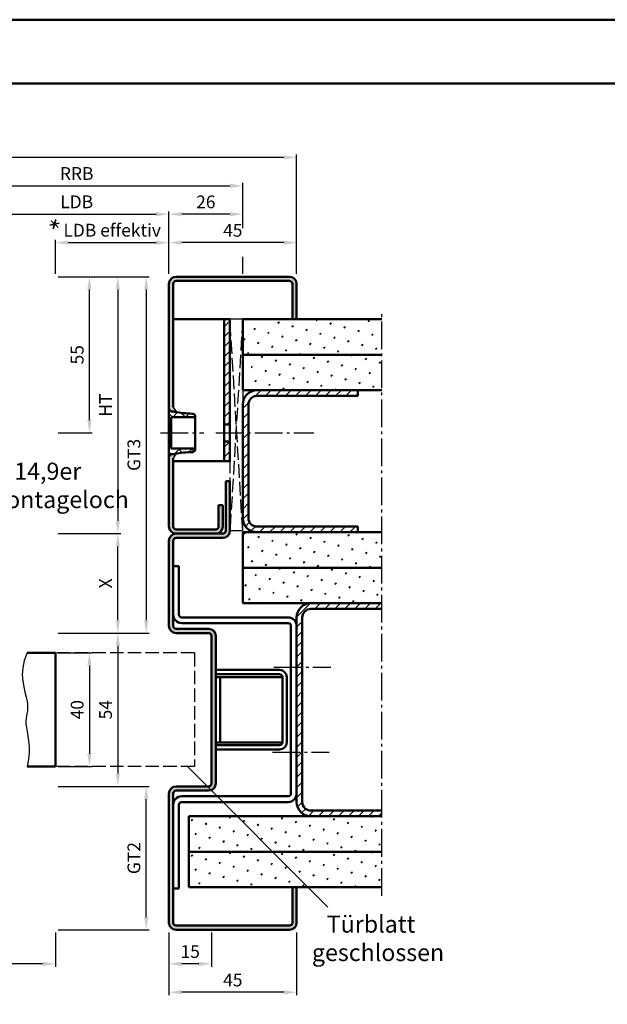
# Model space of a CAD drawing. Units: millimetres. Extents: x 0 to 945, y -25 to 668.
# Drawn here: x 379 to 586, y 322 to 668 of the extents above; entities that cross this region are included whole.
import ezdxf

# ---------------------------------------------------------------- set-up
doc = ezdxf.new("R2010")
doc.units = ezdxf.units.MM
doc.linetypes.add('AM_DIN_F_W050', pattern=[6.25, 4.75, -1.5])
doc.linetypes.add('AM_DIN_G_W050', pattern=[13.75, 9.75, -1.5, 1, -1.5])
for name, color, linetype, lineweight in [('AM_0', 7, 'Continuous', 50), ('AM_3', 6, 'AM_DIN_F_W050', 25), ('AM_4', 3, 'Continuous', 25), ('AM_5', 3, 'Continuous', 25), ('AM_6', 2, 'Continuous', 35), ('AM_7', 4, 'AM_DIN_G_W050', 25), ('AM_8', 1, 'Continuous', 25), ('AM_BOR', 7, 'Continuous', 50)]:
    doc.layers.add(name, color=color, linetype=linetype, lineweight=lineweight)
doc.layers.add('AM_12', color=7, linetype='Continuous', lineweight=50, plot=False)
doc.styles.get("Standard").update_dxf_attribs({"font": 'isocp.shx'})
doc.dimstyles.new('AM_DIN$0', dxfattribs={"dimtxt": 4.5, "dimasz": 4.5, "dimexe": 1, "dimexo": 1, "dimgap": 1.5, "dimtad": 1, "dimdsep": 46, "dimtxsty": 'Standard', "dimcen": 0, "dimclrd": 256, "dimclre": 256, "dimclrt": 2, "dimazin": 2, "dimtp": 0.1, "dimtm": 0.1, "dimtfac": 0.71, "dimtmove": 0, "dimatfit": 3, "dimfxl": 0, "dimlwd": -1, "dimlwe": -1, "dimarcsym": 0})
pattern_1 = [(45, (20.5, -2246.733), (-1.767767, 1.767767), [])]
pattern_2 = [(45, (20.5, -2246.733), (-1.314801, 4.906903), [0.635, -4.445]), (135, (20.7245, -2246.5084), (-4.9069032, 1.3148007), [0.3175, -8.481318]), (135, (20.7806, -2246.4523), (-4.9069032, 1.3148007), [0.254, -8.544818]), (135, (20.6684, -2246.5645), (-4.9069032, 1.3148007), [0.254, -8.544818]), (105, (20.8368, -2246.396), (-4.906903, 1.314801), [0.2032, -4.8768]), (165, (20.6123, -2246.6206), (-3.5921024, -3.5921024), [0.2032, -4.8768])]

# ---------------------------------------------------------------- blocks, each defined once
blk = doc.blocks.new('*D12')
at = {"layer": 'AM_5', "linetype": 'ByBlock'}
for p, q in [((432, 578.75), (432, 590.75)), ((472.5, 589.75), (436.5, 589.75)), ((477, 578.75), (477, 590.75))]:
    blk.add_line(p, q, dxfattribs=at)
at = {"layer": 'AM_5'}
for points in [[(436.5, 590.5), (436.5, 589), (432, 589.75)], [(472.5, 590.5), (472.5, 589), (477, 589.75)]]:
    blk.add_solid(points, dxfattribs=at)
at = {"layer": 'Defpoints', "color": 0}
for p in [(432, 589.75), (432, 577.75), (477, 577.75)]:
    blk.add_point(p, dxfattribs=at)
at = {"layer": 'AM_5', "color": 2, "insert": (454.5, 593.5), "char_height": 4.5, "attachment_point": 5}
blk.add_mtext('45', dxfattribs=at)
blk = doc.blocks.new('*D13')
at = {"layer": 'AM_5', "linetype": 'ByBlock'}
for p, q in [((367, 578.75), (367, 600.75)), ((432, 578.75), (432, 600.75)), ((371.5, 599.75), (427.5, 599.75))]:
    blk.add_line(p, q, dxfattribs=at)
at = {"layer": 'AM_5'}
for points in [[(371.5, 600.5), (371.5, 599), (367, 599.75)], [(427.5, 600.5), (427.5, 599), (432, 599.75)]]:
    blk.add_solid(points, dxfattribs=at)
at = {"layer": 'Defpoints', "color": 0}
for p in [(432, 599.75), (367, 577.75), (432, 577.75)]:
    blk.add_point(p, dxfattribs=at)
at = {"layer": 'AM_5', "color": 2, "insert": (399.5, 603.53), "char_height": 4.5, "attachment_point": 5}
blk.add_mtext('LDB', dxfattribs=at)
blk = doc.blocks.new('*D14')
at = {"layer": 'AM_5', "linetype": 'ByBlock'}
for p, q in [((432, 578.75), (432, 600.75)), ((458, 594.81), (458, 600.75)), ((453.5, 599.75), (436.5, 599.75)), ((458, 578.75), (458, 584.69))]:
    blk.add_line(p, q, dxfattribs=at)
at = {"layer": 'AM_5'}
for points in [[(436.5, 600.5), (436.5, 599), (432, 599.75)], [(453.5, 600.5), (453.5, 599), (458, 599.75)]]:
    blk.add_solid(points, dxfattribs=at)
at = {"layer": 'Defpoints', "color": 0}
for p in [(432, 599.75), (432, 577.75), (458, 577.75)]:
    blk.add_point(p, dxfattribs=at)
at = {"layer": 'AM_5', "color": 2, "insert": (445, 603.5), "char_height": 4.5, "attachment_point": 5}
blk.add_mtext('26', dxfattribs=at)
blk = doc.blocks.new('*D15')
at = {"layer": 'AM_5', "linetype": 'ByBlock'}
for p, q in [((133.5, 583.75), (133.5, 620.75)), ((477, 578.75), (477, 620.75)), ((472.5, 619.75), (138, 619.75))]:
    blk.add_line(p, q, dxfattribs=at)
at = {"layer": 'AM_5'}
for points in [[(138, 620.5), (138, 619), (133.5, 619.75)], [(472.5, 620.5), (472.5, 619), (477, 619.75)]]:
    blk.add_solid(points, dxfattribs=at)
at = {"layer": 'Defpoints', "color": 0}
for p in [(133.5, 619.75), (133.5, 582.75), (477, 577.75)]:
    blk.add_point(p, dxfattribs=at)
at = {"layer": 'AM_5', "color": 2, "insert": (305.25, 623.5), "char_height": 4.5, "attachment_point": 5}
blk.add_mtext('AMB', dxfattribs=at)
blk = doc.blocks.new('*D17')
at = {"layer": 'AM_5', "linetype": 'ByBlock'}
for p, q in [((341, 594.8125), (341, 610.75)), ((458, 594.8125), (458, 610.75)), ((345.5, 609.75), (453.5, 609.75)), ((341, 578.75), (341, 584.6875)), ((458, 578.75), (458, 584.6875))]:
    blk.add_line(p, q, dxfattribs=at)
at = {"layer": 'AM_5'}
for points in [[(345.5, 610.5), (345.5, 609), (341, 609.75)], [(453.5, 610.5), (453.5, 609), (458, 609.75)]]:
    blk.add_solid(points, dxfattribs=at)
at = {"layer": 'Defpoints', "color": 0}
for p in [(458, 609.75), (341, 577.75), (458, 577.75)]:
    blk.add_point(p, dxfattribs=at)
at = {"layer": 'AM_5', "color": 2, "insert": (399.5, 613.5), "char_height": 4.5, "attachment_point": 5}
blk.add_mtext('RRB', dxfattribs=at)
blk = doc.blocks.new('*D37')
at = {"layer": 'AM_5', "linetype": 'ByBlock'}
for p, q in [((393, 445.25), (405, 445.25)), ((404, 440.75), (404, 409.75)), ((393, 405.25), (405, 405.25))]:
    blk.add_line(p, q, dxfattribs=at)
at = {"layer": 'AM_5'}
for points in [[(403.25, 440.75), (404.75, 440.75), (404, 445.25)], [(403.25, 409.75), (404.75, 409.75), (404, 405.25)]]:
    blk.add_solid(points, dxfattribs=at)
at = {"layer": 'Defpoints', "color": 0}
for p in [(392, 445.25), (392, 405.25), (404, 405.25)]:
    blk.add_point(p, dxfattribs=at)
at = {"layer": 'AM_5', "color": 2, "insert": (400.25, 425.25), "char_height": 4.5, "attachment_point": 5, "rotation": 90}
blk.add_mtext('40', dxfattribs=at)
blk = doc.blocks.new('*D38')
at = {"layer": 'AM_5', "linetype": 'ByBlock'}
for p, q in [((393, 452.25), (415, 452.25)), ((414, 447.75), (414, 402.75)), ((393, 398.25), (415, 398.25))]:
    blk.add_line(p, q, dxfattribs=at)
at = {"layer": 'AM_5'}
for points in [[(413.25, 447.75), (414.75, 447.75), (414, 452.25)], [(413.25, 402.75), (414.75, 402.75), (414, 398.25)]]:
    blk.add_solid(points, dxfattribs=at)
at = {"layer": 'Defpoints', "color": 0}
for p in [(392, 452.25), (392, 398.25), (414, 398.25)]:
    blk.add_point(p, dxfattribs=at)
at = {"layer": 'AM_5', "color": 2, "insert": (410.25, 425.25), "char_height": 4.5, "attachment_point": 5, "rotation": 90}
blk.add_mtext('54', dxfattribs=at)
blk = doc.blocks.new('*D39')
at = {"layer": 'AM_5', "linetype": 'ByBlock'}
for p, q in [((393, 577.75), (425, 577.75)), ((424, 573.25), (424, 456.75)), ((393, 452.25), (425, 452.25))]:
    blk.add_line(p, q, dxfattribs=at)
at = {"layer": 'AM_5'}
for points in [[(423.25, 573.25), (424.75, 573.25), (424, 577.75)], [(423.25, 456.75), (424.75, 456.75), (424, 452.25)]]:
    blk.add_solid(points, dxfattribs=at)
at = {"layer": 'Defpoints', "color": 0}
for p in [(392, 577.75), (392, 452.25), (424, 452.25)]:
    blk.add_point(p, dxfattribs=at)
at = {"layer": 'AM_5', "color": 2, "insert": (420.24, 515), "char_height": 4.5, "attachment_point": 5, "rotation": 90}
blk.add_mtext('GT3', dxfattribs=at)
blk = doc.blocks.new('*D40')
at = {"layer": 'AM_5', "linetype": 'ByBlock'}
for p, q in [((393, 398.25), (425, 398.25)), ((424, 352.25), (424, 393.75)), ((393, 347.75), (425, 347.75))]:
    blk.add_line(p, q, dxfattribs=at)
at = {"layer": 'AM_5'}
for points in [[(423.25, 393.75), (424.75, 393.75), (424, 398.25)], [(423.25, 352.25), (424.75, 352.25), (424, 347.75)]]:
    blk.add_solid(points, dxfattribs=at)
at = {"layer": 'Defpoints', "color": 0}
for p in [(392, 398.25), (424, 398.25), (392, 347.75)]:
    blk.add_point(p, dxfattribs=at)
at = {"layer": 'AM_5', "color": 2, "insert": (420.24, 373), "char_height": 4.5, "attachment_point": 5, "rotation": 90}
blk.add_mtext('GT2', dxfattribs=at)
blk = doc.blocks.new('*D42')
at = {"layer": 'AM_5', "linetype": 'ByBlock'}
for p, q in [((392, 578.75), (392, 590.75)), ((396.5, 589.75), (427.5, 589.75)), ((432, 578.75), (432, 590.75))]:
    blk.add_line(p, q, dxfattribs=at)
at = {"layer": 'AM_5'}
for points in [[(396.5, 590.5), (396.5, 589), (392, 589.75)], [(427.5, 590.5), (427.5, 589), (432, 589.75)]]:
    blk.add_solid(points, dxfattribs=at)
at = {"layer": 'Defpoints', "color": 0}
for p in [(432, 589.75), (392, 577.75), (432, 577.75)]:
    blk.add_point(p, dxfattribs=at)
at = {"layer": 'AM_5', "color": 2, "insert": (412, 593.53), "char_height": 4.5, "attachment_point": 5}
blk.add_mtext('LDB effektiv', dxfattribs=at)
blk = doc.blocks.new('*D44')
at = {"layer": 'AM_5', "linetype": 'ByBlock'}
for p, q in [((432, 346.75), (432, 334.75)), ((447, 346.75), (447, 334.75)), ((442.5, 335.75), (436.5, 335.75))]:
    blk.add_line(p, q, dxfattribs=at)
at = {"layer": 'AM_5'}
for points in [[(436.5, 336.5), (436.5, 335), (432, 335.75)], [(442.5, 336.5), (442.5, 335), (447, 335.75)]]:
    blk.add_solid(points, dxfattribs=at)
at = {"layer": 'Defpoints', "color": 0}
for p in [(432, 347.75), (447, 347.75), (432, 335.75)]:
    blk.add_point(p, dxfattribs=at)
at = {"layer": 'AM_5', "color": 2, "insert": (439.5, 339.5), "char_height": 4.5, "attachment_point": 5}
blk.add_mtext('15', dxfattribs=at)
blk = doc.blocks.new('*D45')
at = {"layer": 'AM_5', "linetype": 'ByBlock'}
for p, q in [((432, 346.75), (432, 324.75)), ((477, 346.75), (477, 324.75)), ((472.5, 325.75), (436.5, 325.75))]:
    blk.add_line(p, q, dxfattribs=at)
at = {"layer": 'AM_5'}
for points in [[(436.5, 326.5), (436.5, 325), (432, 325.75)], [(472.5, 326.5), (472.5, 325), (477, 325.75)]]:
    blk.add_solid(points, dxfattribs=at)
at = {"layer": 'Defpoints', "color": 0}
for p in [(432, 347.75), (477, 347.75), (432, 325.75)]:
    blk.add_point(p, dxfattribs=at)
at = {"layer": 'AM_5', "color": 2, "insert": (454.5, 329.5), "char_height": 4.5, "attachment_point": 5}
blk.add_mtext('45', dxfattribs=at)
blk = doc.blocks.new('*D52')
at = {"layer": 'AM_5', "linetype": 'ByBlock'}
for p, q in [((392, 346.75), (392, 334.75)), ((387.5, 335.75), (178.5, 335.75))]:
    blk.add_line(p, q, dxfattribs=at)
at = {"layer": 'AM_5'}
blk.add_solid([(387.5, 336.5), (387.5, 335), (392, 335.75)], dxfattribs=at)
at = {"layer": 'Defpoints', "color": 0}
for p in [(178.5, 347.75), (392, 347.75), (392, 335.75)]:
    blk.add_point(p, dxfattribs=at)
at = {"layer": 'AM_5', "color": 2, "insert": (190.95, 339.5), "char_height": 4.5, "attachment_point": 5}
blk.add_mtext('TAB', dxfattribs=at)
blk = doc.blocks.new('_None')
blk = doc.blocks.new('*D54')
at = {"layer": 'AM_5', "linetype": 'ByBlock'}
for p, q in [((393, 487.25), (415, 487.25)), ((414, 456.75), (414, 482.75)), ((393, 452.25), (415, 452.25))]:
    blk.add_line(p, q, dxfattribs=at)
at = {"layer": 'AM_5'}
for points in [[(413.25, 482.75), (414.75, 482.75), (414, 487.25)], [(413.25, 456.75), (414.75, 456.75), (414, 452.25)]]:
    blk.add_solid(points, dxfattribs=at)
at = {"layer": 'Defpoints', "color": 0}
for p in [(392, 487.25), (414, 487.25), (392, 452.25)]:
    blk.add_point(p, dxfattribs=at)
at = {"layer": 'AM_5', "color": 2, "insert": (410.25, 469.75), "char_height": 4.5, "attachment_point": 5, "rotation": 90}
blk.add_mtext('X', dxfattribs=at)
blk = doc.blocks.new('*D55')
at = {"layer": 'AM_5', "linetype": 'ByBlock'}
for p, q in [((393, 577.75), (415, 577.75)), ((414, 573.25), (414, 491.75)), ((393, 487.25), (415, 487.25))]:
    blk.add_line(p, q, dxfattribs=at)
at = {"layer": 'AM_5'}
for points in [[(413.25, 573.25), (414.75, 573.25), (414, 577.75)], [(413.25, 491.75), (414.75, 491.75), (414, 487.25)]]:
    blk.add_solid(points, dxfattribs=at)
at = {"layer": 'Defpoints', "color": 0}
for p in [(392, 577.75), (392, 487.25), (414, 487.25)]:
    blk.add_point(p, dxfattribs=at)
at = {"layer": 'AM_5', "color": 2, "insert": (410.25, 532.5), "char_height": 4.5, "attachment_point": 5, "rotation": 90}
blk.add_mtext('HT', dxfattribs=at)
blk = doc.blocks.new('*D56')
at = {"layer": 'AM_5', "linetype": 'ByBlock'}
for p, q in [((393, 577.75), (405, 577.75)), ((404, 527.25), (404, 573.25)), ((393, 522.75), (405, 522.75))]:
    blk.add_line(p, q, dxfattribs=at)
at = {"layer": 'AM_5'}
for points in [[(403.25, 573.25), (404.75, 573.25), (404, 577.75)], [(403.25, 527.25), (404.75, 527.25), (404, 522.75)]]:
    blk.add_solid(points, dxfattribs=at)
at = {"layer": 'Defpoints', "color": 0}
for p in [(392, 577.75), (404, 577.75), (392, 522.75)]:
    blk.add_point(p, dxfattribs=at)
at = {"layer": 'AM_5', "color": 2, "insert": (400.25, 550.25), "char_height": 4.5, "attachment_point": 5, "rotation": 90}
blk.add_mtext('55', dxfattribs=at)
blk = doc.blocks.new('DIN_A3_BOS')
at = {"layer": 'AM_12'}
blk.add_lwpolyline([(0, 0), (420, 0), (420, 297), (0, 297)], close=True, dxfattribs=at)
at = {"layer": 'AM_BOR'}
blk.add_lwpolyline([(20, 10), (410, 10), (410, 287), (20, 287)], close=True, dxfattribs=at)

msp = doc.modelspace()

# ---------------------------------------------------------------- hatches: boundary and pattern name
at = {"layer": 'AM_8'}
h = msp.add_hatch(color=256, dxfattribs=at)
h.dxf.hatch_style = 1
h.paths.add_polyline_path([(474.5, 577.75, -0.4142136), (477, 575.25), (477, 562.75), (475.5, 562.75), (475.5, 575.25, 0.4142136), (474.5, 576.25), (434.5, 576.25, 0.4142136), (433.5, 575.25), (433.5, 531.75), (434.5, 530.25), (433.5, 530.25, -0.4142136), (432, 531.75), (432, 575.25, -0.4142136), (434.5, 577.75)])
h = msp.add_hatch(dxfattribs=at)
h.set_pattern_fill('_U', color=256, scale=2.5, angle=45, pattern_type=0)
h.set_pattern_definition(pattern_1)
h.paths.add_polyline_path([(451.5, 525.75), (453.5, 525.75), (453.5, 562.75), (451.5, 562.75)])
h = msp.add_hatch(dxfattribs=at)
h.set_pattern_fill('SWAMP', color=256, scale=0.2, angle=45)
h.set_pattern_definition(pattern_2)
h.paths.add_polyline_path([(458, 562.75), (458, 550.25), (507, 550.25), (507, 562.75)])
h = msp.add_hatch(dxfattribs=at)
h.set_pattern_fill('SWAMP', color=256, scale=0.2, angle=45)
h.set_pattern_definition(pattern_2)
h.paths.add_polyline_path([(507, 550.25), (458, 550.25), (458, 537.75), (507, 537.75)])
h = msp.add_hatch(dxfattribs=at)
h.set_pattern_fill('_U', color=256, scale=2.5, angle=45, pattern_type=0)
h.set_pattern_definition(pattern_1)
h.paths.add_polyline_path([(498.5, 537.75), (463, 537.75, 0.4142136), (458, 532.75), (458, 492.75, 0.4142136), (463, 487.75), (498.5, 487.75), (498.5, 489.75), (463, 489.75, -0.4142136), (460, 492.75), (460, 532.75, -0.4142136), (463, 535.75), (498.5, 535.75)])
h = msp.add_hatch(dxfattribs=at)
h.set_pattern_fill('NET', color=256, angle=45, style=0, double=1)
h.set_pattern_definition([(45, (-704.9407, 355.3632), (-2.245064, 2.245064), []), (135, (-704.9407, 355.3632), (-2.245064, -2.245064), [])])
edge = h.paths.add_edge_path()
edge.add_line((441.3, 528.506), (441.3, 528.25))
edge.add_line((441.3, 528.25), (432.8, 528.25))
edge.add_line((432.8, 528.25), (432.8, 517.25))
edge.add_line((432.8, 517.25), (441.3, 517.25))
edge.add_line((441.3, 517.25), (441.3, 516.994))
edge.add_arc((440.3, 516.994), 1, 271.07762, 360, ccw=False)
edge.add_arc((440.977, 481), 35, 451.07762, 461.47834)
edge.add_arc((433.515, 517.75), 2.5, 270, 281.47834, ccw=False)
edge.add_line((433.515, 515.25), (432.5, 515.25))
edge.add_line((432.5, 515.25), (432.5, 514.55))
edge.add_line((432.5, 514.55), (432, 514.55))
edge.add_line((432, 514.55), (432, 530.95))
edge.add_line((432, 530.95), (432.5, 530.95))
edge.add_line((432.5, 530.95), (432.5, 530.25))
edge.add_line((432.5, 530.25), (433.515, 530.25))
edge.add_arc((433.515, 527.75), 2.5, 438.52166, 450, ccw=False)
edge.add_arc((440.977, 564.5), 35, 258.52166, 268.92238)
edge.add_arc((440.3, 528.506), 1, 360, 448.92238, ccw=False)
h = msp.add_hatch(dxfattribs=at)
h.set_pattern_fill('_U', color=256, scale=2.5, angle=45, pattern_type=0)
h.set_pattern_definition(pattern_1)
h.paths.add_polyline_path([(451.5, 512.75), (453.5, 512.75), (453.5, 519.75), (451.5, 519.75)])
h = msp.add_hatch(color=256, dxfattribs=at)
h.dxf.hatch_style = 1
h.paths.add_polyline_path([(432, 489.75, 0.4142136), (434.5, 487.25), (448.5, 487.25, 0.4142136), (451, 489.75), (451, 497.25), (449.5, 497.25), (449.5, 489.75, -0.4142136), (448.5, 488.75), (434.5, 488.75, -0.4142136), (433.5, 489.75), (433.5, 513.75), (434.5, 515.25), (433.5, 515.25, 0.4142136), (432, 513.75)])
h = msp.add_hatch(color=256, dxfattribs=at)
h.dxf.hatch_style = 1
h.paths.add_polyline_path([(448.5, 451.25, 0.4142136), (446, 453.75), (434.5, 453.75, -0.4142136), (433.5, 454.75), (433.5, 484.75, -0.4142136), (434.5, 485.75), (451, 485.75, 0.4142136), (453.5, 488.25), (453.5, 505.75), (452, 505.75), (452, 488.25, -0.4142136), (451, 487.25), (434.5, 487.25, 0.4142136), (432, 484.75), (432, 454.75, 0.4142136), (434.5, 452.25), (446, 452.25, -0.4142136), (447, 451.25), (447, 399.25, -0.4142136), (446, 398.25), (434.5, 398.25, 0.4142136), (432, 395.75), (432, 350.25, 0.4142136), (434.5, 347.75), (474.5, 347.75, 0.4142136), (477, 350.25), (477, 362.75), (475.5, 362.75), (475.5, 350.25, -0.4142136), (474.5, 349.25), (434.5, 349.25, -0.4142136), (433.5, 350.25), (433.5, 395.75, -0.4142136), (434.5, 396.75), (446, 396.75, 0.4142136), (448.5, 399.25)])
h = msp.add_hatch(dxfattribs=at)
h.set_pattern_fill('SWAMP', color=256, scale=0.2, angle=45)
h.set_pattern_definition(pattern_2)
h.paths.add_polyline_path([(458, 487.75), (458, 475.25), (507, 475.25), (507, 487.75)])
h = msp.add_hatch(dxfattribs=at)
h.set_pattern_fill('SWAMP', color=256, scale=0.2, angle=45)
h.set_pattern_definition(pattern_2)
h.paths.add_polyline_path([(458, 475.25), (458, 462.75), (507, 462.75), (507, 475.25)])
h = msp.add_hatch(dxfattribs=at)
h.set_pattern_fill('_U', color=256, scale=2.5, angle=45, style=0, pattern_type=0)
h.set_pattern_definition([(45, (110, 589.4029), (-1.767767, 1.767767), [])])
edge = h.paths.add_edge_path()
edge.add_line((507, 462.75), (482, 462.75))
edge.add_arc((482, 457.75), 5, 90, 180)
edge.add_line((477, 457.75), (477, 392.75))
edge.add_arc((482, 392.75), 5, 180, 270)
edge.add_line((482, 387.75), (507, 387.75))
edge.add_line((507, 387.75), (507, 389.75))
edge.add_line((507, 389.75), (482, 389.75))
edge.add_arc((482, 392.75), 3, 180, 270, ccw=False)
edge.add_line((479, 392.75), (479, 457.75))
edge.add_arc((482, 457.75), 3, 90, 180, ccw=False)
edge.add_line((482, 460.75), (507, 460.75))
edge.add_line((507, 460.75), (507, 462.75))
h = msp.add_hatch(dxfattribs=at)
h.set_pattern_fill('SWAMP', color=256, scale=0.2, angle=45, style=0)
h.set_pattern_definition([(45, (6.6206, -53.4516), (-1.3148, 4.906903), [0.635, -4.445]), (135, (6.845, -53.227), (-4.906903, 1.314801), [0.3175, -8.481318]), (135, (6.9012, -53.171), (-4.906903, 1.314801), [0.254, -8.544818]), (135, (6.789, -53.2832), (-4.906903, 1.314801), [0.254, -8.544818]), (105, (6.9574, -53.115), (-4.906903, 1.3148), [0.2032, -4.8768]), (165, (6.733, -53.3394), (-3.592102, -3.592102), [0.2032, -4.8768])])
h.paths.add_polyline_path([(439, 375.25), (507, 375.25), (507, 387.75), (439, 387.75)])
h = msp.add_hatch(dxfattribs=at)
h.set_pattern_fill('SWAMP', color=256, scale=0.2, angle=45, style=0)
h.set_pattern_definition([(45, (6.6206, -65.9516), (-1.3148, 4.906903), [0.635, -4.445]), (135, (6.845, -65.727), (-4.906903, 1.314801), [0.3175, -8.481318]), (135, (6.9012, -65.671), (-4.906903, 1.314801), [0.254, -8.544818]), (135, (6.789, -65.7832), (-4.906903, 1.314801), [0.254, -8.544818]), (105, (6.9574, -65.615), (-4.906903, 1.3148), [0.2032, -4.8768]), (165, (6.733, -65.8394), (-3.592102, -3.592102), [0.2032, -4.8768])])
h.paths.add_polyline_path([(439, 362.75), (507, 362.75), (507, 375.25), (439, 375.25)])

# ---------------------------------------------------------------- linework, layer by layer
for p, q in [((433.5, 531.75), (434.5, 530.25)), ((433.5, 530.25), (434.5, 530.25)), ((434.5, 530.25), (434.5, 530.105)), ((433.5, 515.25), (434.5, 515.25)), ((433.5, 513.75), (434.5, 515.25)), ((434.5, 515.395), (434.5, 515.25))]:
    msp.add_line(p, q)
for centre, start, end in [((433.5, 531.75), 180, 270), ((433.5, 513.75), 90, 180)]:
    msp.add_arc(centre, 1.5, start, end)
at = {"layer": 'AM_0'}
for p, q in [((474.5, 577.75), (434.5, 577.75)), ((474.5, 576.25), (434.5, 576.25)), ((432, 489.75), (432, 575.25)), ((433.5, 531.75), (433.5, 575.25)), ((475.5, 562.75), (475.5, 575.25)), ((477, 562.75), (477, 575.25)), ((433.5, 562.75), (453.5, 562.75)), ((451.5, 562.75), (451.5, 512.75)), ((453.5, 562.75), (453.5, 512.75)), ((507, 562.75), (458, 562.75)), ((458, 537.75), (458, 562.75)), ((458, 550.25), (507, 550.25)), ((458, 537.75), (507, 537.75)), ((498.5, 537.75), (498.5, 535.75)), ((463, 535.75), (498.5, 535.75)), ((432, 530.95), (432.231, 530.95)), ((432.5, 530.632), (432.5, 530.25)), ((458, 492.75), (458, 532.75)), ((460, 492.75), (460, 532.75)), ((432.5, 530.25), (433.515, 530.25)), ((441.3, 528.25), (432.8, 528.25)), ((432.8, 528.25), (432.8, 517.25)), ((441.3, 528.506), (441.3, 516.994)), ((453.5, 525.75), (451.5, 525.75)), ((432.8, 517.25), (441.3, 517.25)), ((453.5, 519.75), (451.5, 519.75)), ((432.231, 514.55), (432, 514.55)), ((433.515, 515.25), (432.5, 515.25)), ((432.5, 515.25), (432.5, 514.868)), ((433.5, 489.75), (433.5, 513.75)), ((433.5, 512.75), (453.5, 512.75)), ((452, 505.75), (452, 488.25)), ((452, 505.75), (453.5, 505.75)), ((453.5, 505.75), (453.5, 488.25)), ((449.5, 489.75), (449.5, 497.25)), ((451, 497.25), (449.5, 497.25)), ((451, 489.75), (451, 497.25)), ((463, 489.75), (498.5, 489.75)), ((498.5, 487.75), (498.5, 489.75)), ((448.5, 488.75), (434.5, 488.75)), ((451, 487.25), (434.5, 487.25)), ((451, 485.75), (434.5, 485.75)), ((458, 487.75), (507, 487.75)), ((458, 487.75), (458, 462.75)), ((432, 484.75), (432, 454.75)), ((433.5, 484.75), (433.5, 454.75)), ((435.5, 475.75), (433.5, 475.75)), ((435.5, 475.75), (435.5, 458.75)), ((458, 475.25), (507, 475.25)), ((507, 462.75), (458, 462.75)), ((482, 462.75), (507, 462.75)), ((436.5, 457.75), (474, 457.75)), ((477, 392.75), (477, 457.75)), ((479, 392.75), (479, 457.75)), ((482, 460.75), (507, 460.75)), ((474, 455.75), (436.5, 455.75)), ((475, 395.75), (475, 454.75)), ((434.5, 453.75), (446, 453.75)), ((434.5, 452.25), (446, 452.25)), ((447, 451.25), (447, 399.25)), ((448.5, 451.25), (448.5, 399.25)), ((382, 445.25), (392, 445.25)), ((392, 445.25), (392, 405.25)), ((448.5, 439.25), (471, 439.25)), ((448.5, 437.75), (471, 437.75)), ((472, 436.75), (448.5, 436.75)), ((450, 436.75), (450, 413.75)), ((472, 436.75), (472, 413.75)), ((473.5, 436.75), (473.5, 413.75)), ((472, 413.75), (448.5, 413.75)), ((448.5, 412.75), (471, 412.75)), ((448.5, 411.25), (471, 411.25)), ((382, 405.25), (392, 405.25)), ((432, 395.75), (432, 350.25)), ((433.5, 395.75), (433.5, 350.25)), ((446, 398.25), (434.5, 398.25)), ((446, 396.75), (434.5, 396.75)), ((436.5, 394.75), (474, 394.75)), ((474, 392.75), (436.5, 392.75)), ((435.5, 391.75), (435.5, 362.25)), ((482, 389.75), (507, 389.75)), ((439, 387.75), (507, 387.75)), ((439, 387.75), (439, 362.75)), ((507, 375.25), (439, 375.25)), ((435.5, 362.25), (433.5, 362.25)), ((507, 362.75), (439, 362.75)), ((475.5, 350.25), (475.5, 362.75)), ((477, 350.25), (477, 362.75)), ((434.5, 349.25), (474.5, 349.25)), ((434.5, 347.75), (474.5, 347.75))]:
    msp.add_line(p, q, dxfattribs=at)
for centre, radius, start, end in [((434.5, 575.25), 2.5, 90, 180), ((434.5, 575.25), 1, 90, 180), ((474.5, 575.25), 2.5, 0, 90), ((474.5, 575.25), 1, 0, 90), ((463, 532.75), 5, 90, 180), ((463, 532.75), 3, 90, 180), ((433.515, 527.75), 2.5, 78.52166, 90), ((440.977, 564.5), 35, 258.52166, 268.92238), ((440.3, 528.506), 1, 0, 88.92238), ((440.3, 516.994), 1, 271.07762, 0), ((433.515, 517.75), 2.5, 270, 281.47834), ((440.977, 481), 35, 91.07762, 101.47834), ((463, 492.75), 5, 180, 270), ((463, 492.75), 3, 180, 270), ((434.5, 489.75), 2.5, 180, 270), ((434.5, 489.75), 1, 180, 270), ((448.5, 489.75), 2.5, 270, 0), ((448.5, 489.75), 1, 270, 0), ((434.5, 484.75), 2.5, 90, 180), ((434.5, 484.75), 1, 90, 180), ((451, 488.25), 2.5, 270, 0), ((451, 488.25), 1, 270, 0), ((482, 457.75), 5, 90, 180), ((436.5, 458.75), 3, 180, 270), ((436.5, 458.75), 1, 180, 270), ((474, 454.75), 3, 0, 90), ((482, 457.75), 3, 90, 180), ((434.5, 454.75), 2.5, 180, 270), ((434.5, 454.75), 1, 180, 270), ((474, 454.75), 1, 0, 90), ((446, 451.25), 2.5, 0, 90), ((446, 451.25), 1, 0, 90), ((471, 436.75), 2.5, 0, 90), ((471, 436.75), 1, 360, 90), ((471, 413.75), 1, 270, 0), ((471, 413.75), 2.5, 270, 0), ((446, 399.25), 1, 270, 0), ((446, 399.25), 2.5, 270, 0), ((434.5, 395.75), 2.5, 90, 180), ((434.5, 395.75), 1, 90, 180), ((474, 395.75), 3, 270, 0), ((474, 395.75), 1, 270, 0), ((436.5, 391.75), 3, 90, 180), ((436.5, 391.75), 1, 90, 180), ((482, 392.75), 5, 180, 270), ((482, 392.75), 3, 180, 270), ((434.5, 350.25), 2.5, 180, 270), ((434.5, 350.25), 1, 180, 270), ((474.5, 350.25), 1, 270, 0), ((474.5, 350.25), 2.5, 270, 0)]:
    msp.add_arc(centre, radius, start, end, dxfattribs=at)
at = {"layer": 'AM_3', "linetype": 'AM_DIN_F_W050'}
for p, q in [((458, 562.75), (453.5, 562.75)), ((458, 488.25), (453.5, 562.75)), ((458, 562.75), (453.5, 488.25)), ((458, 537.75), (458, 532.75)), ((453.5, 513.25), (453.5, 505.75)), ((458, 488.25), (458, 492.75)), ((458, 488.25), (453.5, 488.25)), ((441, 445.25), (392, 445.25)), ((441, 445.25), (441, 405.25)), ((441, 405.25), (392, 405.25))]:
    msp.add_line(p, q, dxfattribs=at)
at = {"layer": 'AM_4'}
msp.add_line((438.5, 405.25), (487.997, 355.753), dxfattribs=at)
msp.add_lwpolyline([(382, 445.25), (381.005, 442.53), (380.488, 439.964), (380.351, 437.56), (380.501, 435.325), (380.841, 433.268), (381.276, 431.397), (381.71, 429.719), (382.046, 428.243), (382.214, 426.968), (382.232, 425.857), (382.144, 424.867), (381.993, 423.951), (381.822, 423.065), (381.674, 422.165), (381.592, 421.204), (381.619, 420.139), (381.781, 418.93), (382.034, 417.559), (382.315, 416.015), (382.564, 414.283), (382.719, 412.353), (382.718, 410.213), (382.499, 407.849), (382, 405.25)], dxfattribs=at)
at = {"layer": 'AM_6'}
for p, q in [((390.04, 595.866), (393.388, 596.593)), ((390.506, 597.444), (392.922, 595.015)), ((392.181, 597.877), (391.246, 594.582))]:
    msp.add_line(p, q, dxfattribs=at)
at = {"layer": 'AM_7'}
for p, q in [((507, 359.75), (507, 565.75)), ((429, 522.75), (444.3, 522.75)), ((448.5, 522.75), (483, 522.75)), ((469, 440.25), (489, 440.25)), ((468.5, 410.25), (488.5, 410.25))]:
    msp.add_line(p, q, dxfattribs=at)

# ---------------------------------------------------------------- block references
at = {"layer": 'AM_0', "lineweight": 0, "xscale": 2.25, "yscale": 2.25, "zscale": 2.25}
msp.add_blockref('DIN_A3_BOS', (0, 0), dxfattribs=at)

# ---------------------------------------------------------------- texts
at = {"layer": 'AM_6', "char_height": 6, "attachment_point": 1}
for s, insert, width in [('{\\W5.183132; }14,9er \\P{\\W0.454695; }Montageloch', (368, 512.25), 45), ('{\\W4.416666; }Türblatt\\P{\\W1.566682; }geschlossen', (479.5, 352.75), 50)]:
    msp.add_mtext(s, dxfattribs=dict(at, insert=insert, width=width))

# ---------------------------------------------------------------- dimensions: what is measured, and where the dimension line sits
at = {"layer": 'AM_5'}
for base, p1, p2, angle, text, picture, middle in [((133.5, 619.75), (477, 577.75), (133.5, 582.75), 180, 'AMB', '*D15', (305.25, 623.5)), ((424, 452.25), (392, 577.75), (392, 452.25), 270, 'GT3', '*D39', (420.242, 515)), ((414, 487.25), (392, 577.75), (392, 487.25), 90, 'HT', '*D55', (410.25, 532.5)), ((414, 487.25), (392, 452.25), (392, 487.25), 90, 'X', '*D54', (410.25, 469.75)), ((424, 398.25), (392, 347.75), (392, 398.25), 90, 'GT2', '*D40', (420.242, 373))]:
    dim = msp.add_linear_dim(base=base, p1=p1, p2=p2, angle=angle, text=text, dimstyle='AM_DIN$0', dxfattribs=at)
    dim.commit()
    dim.dimension.update_dxf_attribs({"geometry": picture, "text_midpoint": middle})
for base, p1, p2, text, picture, middle in [((458, 609.75), (341, 577.75), (458, 577.75), 'RRB', '*D17', (399.5, 613.5)), ((432, 599.75), (367, 577.75), (432, 577.75), 'LDB', '*D13', (399.5, 603.531)), ((432, 589.75), (392, 577.75), (432, 577.75), 'LDB effektiv', '*D42', (412, 593.531))]:
    dim = msp.add_linear_dim(base=base, p1=p1, p2=p2, text=text, dimstyle='AM_DIN$0', dxfattribs=at)
    dim.commit()
    dim.dimension.update_dxf_attribs({"geometry": picture, "text_midpoint": middle})
for base, p1, p2, angle, picture, middle in [((432, 599.75), (458, 577.75), (432, 577.75), 180, '*D14', (445, 603.5)), ((432, 589.75), (477, 577.75), (432, 577.75), 180, '*D12', (454.5, 593.5)), ((404, 577.75), (392, 522.75), (392, 577.75), 90, '*D56', (400.25, 550.25)), ((414, 398.25), (392, 452.25), (392, 398.25), 270, '*D38', (410.25, 425.25)), ((404, 405.25), (392, 445.25), (392, 405.25), 270, '*D37', (400.25, 425.25))]:
    dim = msp.add_linear_dim(base=base, p1=p1, p2=p2, angle=angle, dimstyle='AM_DIN$0', dxfattribs=at)
    dim.commit()
    dim.dimension.update_dxf_attribs({"geometry": picture, "text_midpoint": middle})
dim = msp.add_linear_dim(base=(392, 335.75), p1=(178.5, 347.75), p2=(392, 347.75), text='TAB', dimstyle='AM_DIN$0', override={"dimjust": 1, "dimblk1": 'None', "dimsah": 1, "dimse1": 1}, dxfattribs=at)
dim.commit()
dim.dimension.update_dxf_attribs({"geometry": '*D52', "text_midpoint": (190.95, 339.5)})
for base, p1, picture, middle in [((432, 335.75), (447, 347.75), '*D44', (439.5, 339.5)), ((432, 325.75), (477, 347.75), '*D45', (454.5, 329.5))]:
    dim = msp.add_linear_dim(base=base, p1=p1, p2=(432, 347.75), dimstyle='AM_DIN$0', dxfattribs=at)
    dim.commit()
    dim.dimension.update_dxf_attribs({"geometry": picture, "text_midpoint": middle})

doc.saveas('drawing.dxf')
